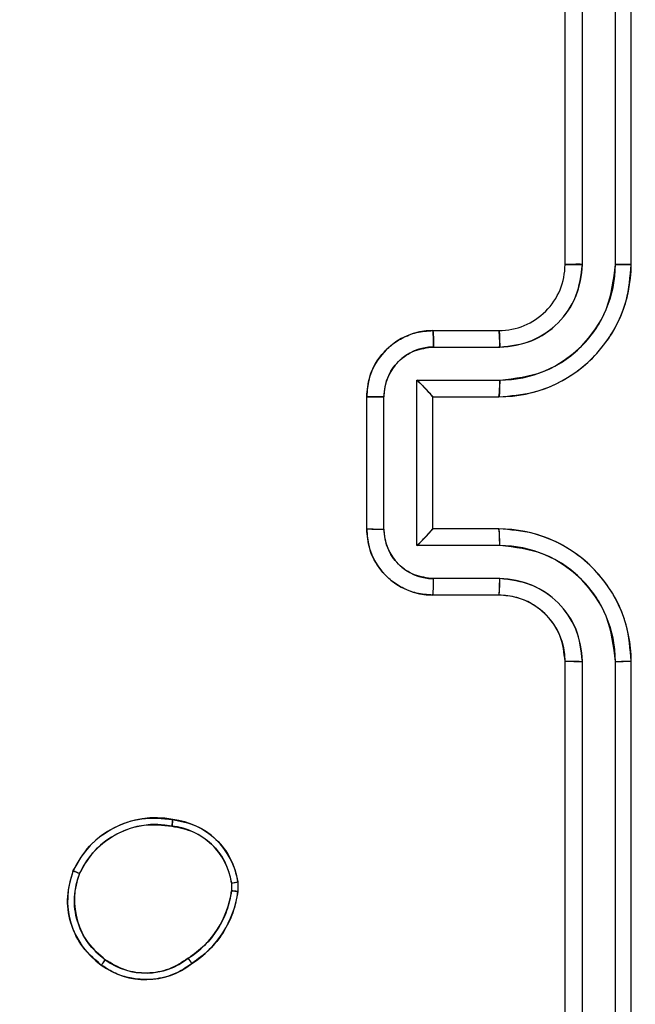
# Model space of a CAD drawing. Units: millimetres. Extents: x 2718 to 4355, y 2179 to 3187.
# Drawn here: x 3571 to 3573, y 2685 to 2688 of the extents above; entities that cross this region are included whole.
import ezdxf

# ---------------------------------------------------------------- set-up
doc = ezdxf.new("R2010")
doc.units = ezdxf.units.MM
doc.header["$LTSCALE"] = 100
doc.header["$PDSIZE"] = -1
doc.layers.add('VP-DIM', color=7, linetype='Continuous')
doc.layers.add('VP-HIC', color=6, linetype='Continuous')
doc.layers.add('VP-EQ', color=7, linetype='Continuous', true_color=0x8a3492)
doc.dimstyles.get("Standard").update_dxf_attribs({"dimtxt": 14, "dimasz": 20, "dimexe": 20, "dimexo": 50, "dimgap": 20, "dimtad": 0, "dimdec": 0, "dimzin": 0, "dimdsep": 46, "dimtxsty": 'Standard', "dimcen": -0.09, "dimadec": 0, "dimazin": 0, "dimtfac": 1, "dimtdec": 4, "dimtofl": 0, "dimtmove": 0, "dimatfit": 3, "dimfxl": 70, "dimfxlon": 1, "dimtolj": 1, "dimtzin": 0, "dimarcsym": 0})

# ---------------------------------------------------------------- blocks, each defined once
blk = doc.blocks.new('*D23')
at = {"layer": 'Defpoints', "color": 0}
for p in [(4098.9794, 3167.0425), (4098.9794, 2616.9639), (3186.4675, 2616.3802)]:
    blk.add_point(p, dxfattribs=at)
at = {"layer": 'VP-DIM', "color": 0, "lineweight": -2}
for p, q in [((3186.4675, 3097.0425), (3186.4675, 3187.0425)), ((4098.9794, 3097.0425), (4098.9794, 3187.0425)), ((3206.4675, 3167.0425), (3582.028, 3167.0425)), ((4078.9794, 3167.0425), (3654.6947, 3167.0425))]:
    blk.add_line(p, q, dxfattribs=at)
at = {"layer": 'VP-DIM', "color": 0}
for points in [[(3206.4675, 3170.3758), (3206.4675, 3163.7092), (3186.4675, 3167.0425)], [(4078.9794, 3163.7092), (4078.9794, 3170.3758), (4098.9794, 3167.0425)]]:
    blk.add_solid(points, dxfattribs=at)
at = {"layer": 'VP-DIM', "color": 0, "insert": (3618.3613, 3167.0425), "char_height": 14, "attachment_point": 5}
blk.add_mtext('\\A1;913', dxfattribs=at)
blk = doc.blocks.new('wd1415')
at = {"color": 7, "linetype": 'Continuous', "lineweight": 25}
for p, q in [((3572.8006, 2687.6625), (3572.8006, 2690.6625)), ((3572.8531, 2687.6629), (3572.8531, 2690.6649)), ((3572.9532, 2687.6629), (3572.9532, 2690.6649)), ((3573.0006, 2687.6625), (3573.0006, 2690.6625)), ((3572.4006, 2687.4625), (3572.6006, 2687.4625)), ((3572.4028, 2687.4128), (3572.6029, 2687.4128)), ((3572.3527, 2687.3127), (3572.6029, 2687.3127)), ((3572.3527, 2686.8124), (3572.3527, 2687.3127)), ((3572.2006, 2686.8625), (3572.2006, 2687.2625)), ((3572.2527, 2686.8624), (3572.2527, 2687.2627)), ((3572.4006, 2687.2625), (3572.4006, 2687.2626)), ((3572.4006, 2687.2625), (3572.6006, 2687.2625)), ((3572.4006, 2686.8625), (3572.4006, 2687.2625)), ((3572.6006, 2686.8625), (3572.4006, 2686.8625)), ((3572.4006, 2686.8625), (3572.4006, 2686.8625)), ((3572.6029, 2686.8124), (3572.3527, 2686.8124)), ((3572.6029, 2686.7123), (3572.4028, 2686.7123)), ((3572.6006, 2686.6625), (3572.4006, 2686.6625)), ((3572.8006, 2683.4625), (3572.8006, 2686.4625)), ((3572.8531, 2683.4602), (3572.8531, 2686.4621)), ((3572.9532, 2683.4602), (3572.9532, 2686.4621)), ((3573.0006, 2683.4625), (3573.0006, 2686.4625)), ((3571.792, 2685.792), (3571.7922, 2685.7681)), ((3571.811, 2685.7953), (3571.8113, 2685.7658))]:
    blk.add_line(p, q, dxfattribs=at)
blk.add_arc((3572.6006, 2687.6625), 0.2, 269.995, 0.0015, dxfattribs=at)
for points, knots in [([(3572.6006, 2687.2625), (3572.6357, 2687.2652), (3572.7035, 2687.2704), (3572.7947, 2687.3088), (3572.8686, 2687.3613), (3572.9386, 2687.4392), (3572.9908, 2687.5415), (3572.9976, 2687.6256), (3573.0006, 2687.6625)], [0, 0, 0, 0, 0.167923, 0.323668, 0.467193, 0.598484, 0.823523, 1, 1, 1, 1]), ([(3572.6029, 2687.3127), (3572.6488, 2687.318), (3572.7405, 2687.3287), (3572.8563, 2687.4095), (3572.9364, 2687.5256), (3572.9476, 2687.6171), (3572.9532, 2687.6629)], [0, 0, 0, 0, 0.2504844, 0.5001588, 0.7500909, 1, 1, 1, 1]), ([(3572.6029, 2687.4128), (3572.6357, 2687.4166), (3572.7012, 2687.4242), (3572.7839, 2687.4819), (3572.8411, 2687.5648), (3572.8491, 2687.6302), (3572.8531, 2687.6629)], [0, 0, 0, 0, 0.2505021, 0.5001577, 0.7500945, 1, 1, 1, 1]), ([(3572.8006, 2687.6625), (3572.8008, 2687.6625), (3572.8012, 2687.6626), (3572.8044, 2687.6627), (3572.8093, 2687.6627), (3572.8159, 2687.6628), (3572.824, 2687.6629), (3572.8331, 2687.6629), (3572.8429, 2687.6629), (3572.8497, 2687.6629), (3572.8531, 2687.6629)], [0, 0, 0, 0, 0.124997, 0.250222, 0.375241, 0.499944, 0.624655, 0.749704, 0.874754, 1, 1, 1, 1]), ([(3572.9532, 2687.6629), (3572.9594, 2687.6629), (3572.972, 2687.6629), (3572.9877, 2687.6628), (3572.9984, 2687.6627), (3572.9999, 2687.6626), (3573.0006, 2687.6625)], [0, 0, 0, 0, 0.250003, 0.499957, 0.749768, 1, 1, 1, 1]), ([(3572.2006, 2687.2625), (3572.2024, 2687.2827), (3572.2063, 2687.3269), (3572.2349, 2687.3792), (3572.2712, 2687.417), (3572.3078, 2687.4415), (3572.3518, 2687.459), (3572.384, 2687.4613), (3572.4006, 2687.4625)], [0, 0, 0, 0, 0.192219, 0.422482, 0.552521, 0.692114, 0.841282, 1, 1, 1, 1]), ([(3572.4006, 2687.4625), (3572.4009, 2687.4616), (3572.4016, 2687.4596), (3572.4023, 2687.4464), (3572.4027, 2687.43), (3572.4027, 2687.4185), (3572.4028, 2687.4128)], [0, 0, 0, 0, 0.279909, 0.559095, 0.779452, 1, 1, 1, 1]), ([(3572.6006, 2687.4625), (3572.6009, 2687.4617), (3572.6015, 2687.4602), (3572.6023, 2687.4488), (3572.6028, 2687.4323), (3572.6029, 2687.4193), (3572.6029, 2687.4128)], [0, 0, 0, 0, 0.250158, 0.499976, 0.749726, 1, 1, 1, 1]), ([(3572.2527, 2687.2627), (3572.2551, 2687.2823), (3572.2598, 2687.3215), (3572.2942, 2687.3713), (3572.3438, 2687.4059), (3572.3831, 2687.4105), (3572.4028, 2687.4128)], [0, 0, 0, 0, 0.249931, 0.499848, 0.749575, 1, 1, 1, 1]), ([(3572.3527, 2687.3127), (3572.3582, 2687.3072), (3572.3692, 2687.2961), (3572.3823, 2687.2827), (3572.3913, 2687.2732), (3572.3966, 2687.2675), (3572.3999, 2687.2637), (3572.4004, 2687.2629), (3572.4006, 2687.2626)], [0, 0, 0, 0, 0.2515188, 0.5024854, 0.646488, 0.775608, 0.8924438, 1, 1, 1, 1]), ([(3572.6029, 2687.3127), (3572.6029, 2687.3061), (3572.6028, 2687.293), (3572.6023, 2687.2764), (3572.6015, 2687.2649), (3572.6009, 2687.2633), (3572.6006, 2687.2625)], [0, 0, 0, 0, 0.2500831, 0.4999571, 0.749926, 1, 1, 1, 1]), ([(3572.2006, 2687.2625), (3572.2008, 2687.2625), (3572.2012, 2687.2625), (3572.2044, 2687.2626), (3572.2092, 2687.2626), (3572.2157, 2687.2626), (3572.2237, 2687.2626), (3572.2328, 2687.2626), (3572.2426, 2687.2627), (3572.2493, 2687.2627), (3572.2527, 2687.2627)], [0, 0, 0, 0, 0.125072, 0.25022, 0.37536, 0.500118, 0.624792, 0.749907, 0.874919, 1, 1, 1, 1]), ([(3572.2006, 2686.8625), (3572.2008, 2686.8625), (3572.2012, 2686.8625), (3572.2044, 2686.8625), (3572.2092, 2686.8625), (3572.2157, 2686.8624), (3572.2237, 2686.8624), (3572.2328, 2686.8624), (3572.2426, 2686.8624), (3572.2493, 2686.8624), (3572.2527, 2686.8624)], [0, 0, 0, 0, 0.125056, 0.25033, 0.375324, 0.50018, 0.624838, 0.749938, 0.874935, 1, 1, 1, 1]), ([(3572.4006, 2686.6625), (3572.384, 2686.6637), (3572.3519, 2686.666), (3572.308, 2686.6834), (3572.2714, 2686.7078), (3572.2351, 2686.7456), (3572.2063, 2686.7979), (3572.2024, 2686.8423), (3572.2006, 2686.8625)], [0, 0, 0, 0, 0.158251, 0.307029, 0.446391, 0.576321, 0.806867, 1, 1, 1, 1]), ([(3572.4028, 2686.7123), (3572.3831, 2686.7146), (3572.3438, 2686.7192), (3572.2942, 2686.7538), (3572.2598, 2686.8035), (3572.2551, 2686.8428), (3572.2527, 2686.8624)], [0, 0, 0, 0, 0.250432, 0.500191, 0.750113, 1, 1, 1, 1]), ([(3572.3527, 2686.8124), (3572.3582, 2686.8179), (3572.3692, 2686.829), (3572.3823, 2686.8424), (3572.3913, 2686.8519), (3572.3966, 2686.8575), (3572.4, 2686.8613), (3572.4004, 2686.8621), (3572.4006, 2686.8625)], [0, 0, 0, 0, 0.2515036, 0.5025333, 0.6466024, 0.7757646, 0.892603, 1, 1, 1, 1]), ([(3572.6029, 2686.8124), (3572.6029, 2686.8189), (3572.6028, 2686.832), (3572.6023, 2686.8487), (3572.6015, 2686.8602), (3572.6009, 2686.8617), (3572.6006, 2686.8625)], [0, 0, 0, 0, 0.2502705, 0.5000254, 0.7499179, 1, 1, 1, 1]), ([(3573.0006, 2686.4625), (3572.9975, 2686.4997), (3572.9906, 2686.5841), (3572.9381, 2686.6865), (3572.8679, 2686.7643), (3572.7941, 2686.8165), (3572.7031, 2686.8547), (3572.6356, 2686.8599), (3572.6006, 2686.8625)], [0, 0, 0, 0, 0.177601, 0.402979, 0.534217, 0.677449, 0.8327, 1, 1, 1, 1]), ([(3572.9532, 2686.4621), (3572.9476, 2686.5079), (3572.9364, 2686.5995), (3572.8563, 2686.7156), (3572.7405, 2686.7964), (3572.6488, 2686.807), (3572.6029, 2686.8124)], [0, 0, 0, 0, 0.249912, 0.499827, 0.749516, 1, 1, 1, 1]), ([(3572.4006, 2686.6625), (3572.4009, 2686.6635), (3572.4016, 2686.6654), (3572.4023, 2686.6786), (3572.4027, 2686.6951), (3572.4027, 2686.7066), (3572.4028, 2686.7123)], [0, 0, 0, 0, 0.279904, 0.559055, 0.779484, 1, 1, 1, 1]), ([(3572.6006, 2686.6625), (3572.6009, 2686.6633), (3572.6015, 2686.6648), (3572.6023, 2686.6762), (3572.6028, 2686.6927), (3572.6029, 2686.7058), (3572.6029, 2686.7123)], [0, 0, 0, 0, 0.2500994, 0.4999873, 0.7499345, 1, 1, 1, 1]), ([(3572.8531, 2686.4621), (3572.8493, 2686.495), (3572.8416, 2686.5605), (3572.7838, 2686.6433), (3572.7009, 2686.7004), (3572.6356, 2686.7083), (3572.6029, 2686.7123)], [0, 0, 0, 0, 0.25042, 0.500092, 0.750068, 1, 1, 1, 1]), ([(3572.8006, 2686.4625), (3572.7977, 2686.4882), (3572.7923, 2686.5362), (3572.7533, 2686.5973), (3572.7056, 2686.6358), (3572.6529, 2686.6584), (3572.6189, 2686.6611), (3572.6006, 2686.6625)], [0, 0, 0, 0, 0.244436, 0.457319, 0.675398, 0.82451, 1, 1, 1, 1]), ([(3572.8006, 2686.4625), (3572.8008, 2686.4625), (3572.8012, 2686.4625), (3572.8045, 2686.4624), (3572.8093, 2686.4623), (3572.8159, 2686.4622), (3572.824, 2686.4622), (3572.8331, 2686.4622), (3572.8429, 2686.4622), (3572.8497, 2686.4621), (3572.8531, 2686.4621)], [0, 0, 0, 0, 0.125157, 0.250258, 0.375278, 0.500187, 0.624913, 0.749977, 0.875042, 1, 1, 1, 1]), ([(3572.9532, 2686.4621), (3572.9594, 2686.4621), (3572.972, 2686.4622), (3572.9877, 2686.4623), (3572.9984, 2686.4624), (3572.9999, 2686.4625), (3573.0006, 2686.4625)], [0, 0, 0, 0, 0.2499898, 0.5000616, 0.7498981, 1, 1, 1, 1]), ([(3571.3132, 2685.829), (3571.3281, 2685.855), (3571.3585, 2685.9081), (3571.4332, 2685.9621), (3571.5216, 2685.9926), (3571.5825, 2685.9868), (3571.6138, 2685.9838)], [0, 0, 0, 0, 0.245344, 0.500048, 0.742728, 1, 1, 1, 1]), ([(3571.6138, 2685.9838), (3571.6138, 2685.9836), (3571.6139, 2685.983), (3571.6136, 2685.9797), (3571.6132, 2685.9759), (3571.6127, 2685.9723), (3571.6121, 2685.9682), (3571.6117, 2685.9652), (3571.6115, 2685.9637)], [0, 0, 0, 0, 0.219307, 0.458335, 0.585649, 0.718516, 0.856721, 1, 1, 1, 1]), ([(3571.6138, 2685.9838), (3571.6379, 2685.9789), (3571.6861, 2685.9692), (3571.7469, 2685.9261), (3571.793, 2685.8672), (3571.805, 2685.8195), (3571.811, 2685.7953)], [0, 0, 0, 0, 0.250033, 0.500053, 0.746699, 1, 1, 1, 1]), ([(3571.3322, 2685.8208), (3571.3465, 2685.8453), (3571.3751, 2685.8943), (3571.445, 2685.9448), (3571.5268, 2685.9722), (3571.5832, 2685.9666), (3571.6115, 2685.9637)], [0, 0, 0, 0, 0.2499701, 0.499919, 0.7497515, 1, 1, 1, 1]), ([(3571.6115, 2685.9637), (3571.6335, 2685.9593), (3571.6775, 2685.9504), (3571.7334, 2685.9112), (3571.7755, 2685.8574), (3571.7865, 2685.8138), (3571.792, 2685.792)], [0, 0, 0, 0, 0.250002, 0.499964, 0.749769, 1, 1, 1, 1]), ([(3571.3978, 2685.5435), (3571.3753, 2685.5632), (3571.3347, 2685.5988), (3571.3016, 2685.6734), (3571.2905, 2685.7516), (3571.3057, 2685.8033), (3571.3132, 2685.829)], [0, 0, 0, 0, 0.2776763, 0.4999209, 0.7508896, 1, 1, 1, 1]), ([(3571.3132, 2685.829), (3571.3134, 2685.8289), (3571.3139, 2685.8287), (3571.3171, 2685.8274), (3571.3207, 2685.8258), (3571.3241, 2685.8243), (3571.328, 2685.8226), (3571.3308, 2685.8215), (3571.3322, 2685.8208)], [0, 0, 0, 0, 0.217014, 0.455563, 0.583243, 0.716614, 0.855622, 1, 1, 1, 1]), ([(3571.4101, 2685.5594), (3571.3914, 2685.5754), (3571.354, 2685.6075), (3571.3222, 2685.6755), (3571.3119, 2685.7497), (3571.3254, 2685.7971), (3571.3322, 2685.8208)], [0, 0, 0, 0, 0.250267, 0.500069, 0.750045, 1, 1, 1, 1]), ([(3571.792, 2685.792), (3571.7945, 2685.7924), (3571.7995, 2685.7932), (3571.8058, 2685.7942), (3571.8102, 2685.795), (3571.8107, 2685.7952), (3571.811, 2685.7953)], [0, 0, 0, 0, 0.25051, 0.500039, 0.749677, 1, 1, 1, 1]), ([(3571.7922, 2685.7681), (3571.788, 2685.7476), (3571.7798, 2685.7066), (3571.7506, 2685.6506), (3571.7119, 2685.6008), (3571.678, 2685.5763), (3571.6611, 2685.564)], [0, 0, 0, 0, 0.24993, 0.499998, 0.75006, 1, 1, 1, 1]), ([(3571.8113, 2685.7658), (3571.807, 2685.7442), (3571.7985, 2685.7008), (3571.7681, 2685.641), (3571.7266, 2685.5877), (3571.6902, 2685.5613), (3571.672, 2685.548)], [0, 0, 0, 0, 0.246993, 0.495996, 0.747011, 1, 1, 1, 1]), ([(3571.8113, 2685.7658), (3571.8109, 2685.7658), (3571.8101, 2685.7658), (3571.8051, 2685.7664), (3571.7988, 2685.7672), (3571.7944, 2685.7678), (3571.7922, 2685.7681)], [0, 0, 0, 0, 0.279958, 0.558843, 0.77978, 1, 1, 1, 1]), ([(3571.6611, 2685.564), (3571.6421, 2685.5518), (3571.6041, 2685.5273), (3571.5364, 2685.516), (3571.4683, 2685.5246), (3571.4295, 2685.5478), (3571.4101, 2685.5594)], [0, 0, 0, 0, 0.24994, 0.499887, 0.749792, 1, 1, 1, 1]), ([(3571.672, 2685.548), (3571.6719, 2685.5482), (3571.6716, 2685.5487), (3571.6699, 2685.5513), (3571.6678, 2685.5543), (3571.6659, 2685.5572), (3571.6636, 2685.5604), (3571.6619, 2685.5628), (3571.6611, 2685.564)], [0, 0, 0, 0, 0.2179143, 0.4563208, 0.5843125, 0.717298, 0.8556841, 1, 1, 1, 1]), ([(3571.3978, 2685.5435), (3571.3981, 2685.5437), (3571.3986, 2685.5441), (3571.4015, 2685.5476), (3571.4055, 2685.553), (3571.4086, 2685.5572), (3571.4101, 2685.5594)], [0, 0, 0, 0, 0.250038, 0.499914, 0.749605, 1, 1, 1, 1]), ([(3571.672, 2685.548), (3571.6579, 2685.5384), (3571.6257, 2685.5164), (3571.5613, 2685.4976), (3571.4959, 2685.4995), (3571.439, 2685.5171), (3571.4119, 2685.5345), (3571.3978, 2685.5435)], [0, 0, 0, 0, 0.1728994, 0.3971088, 0.6722499, 0.8297307, 1, 1, 1, 1])]:
    blk.add_open_spline(points, degree=3, knots=knots, dxfattribs=at)
blk = doc.blocks.new('14152d')
at = {"layer": 'VP-EQ', "color": 3}
blk.add_blockref('wd1415', (0, 0), dxfattribs=at)
blk = doc.blocks.new('wd14153')
at = {"color": 7, "linetype": 'Continuous', "lineweight": 25}
for p, q in [((4848.3659, 3151.738), (4848.3659, 3154.738)), ((4848.4183, 3151.7384), (4848.4184, 3154.7404)), ((4848.5184, 3151.7384), (4848.5185, 3154.7404)), ((4848.5659, 3151.738), (4848.5659, 3154.738)), ((4847.9659, 3151.538), (4848.1659, 3151.538)), ((4847.968, 3151.4882), (4848.1682, 3151.4882)), ((4847.918, 3151.3882), (4848.1682, 3151.3882)), ((4847.918, 3150.8879), (4847.918, 3151.3882)), ((4847.7659, 3150.938), (4847.7659, 3151.338)), ((4847.8179, 3150.9379), (4847.8179, 3151.3382)), ((4847.9659, 3151.338), (4847.9659, 3151.3381)), ((4847.9659, 3151.338), (4848.1659, 3151.338)), ((4847.9659, 3150.938), (4847.9659, 3151.338)), ((4848.1659, 3150.938), (4847.9659, 3150.938)), ((4847.9659, 3150.938), (4847.9659, 3150.938)), ((4848.1682, 3150.8879), (4847.918, 3150.8879)), ((4848.1682, 3150.7878), (4847.968, 3150.7878)), ((4848.1659, 3150.738), (4847.9659, 3150.738)), ((4848.3659, 3147.538), (4848.3659, 3150.538)), ((4848.4184, 3147.5357), (4848.4183, 3150.5376)), ((4848.5185, 3147.5357), (4848.5184, 3150.5376)), ((4848.5659, 3147.538), (4848.5659, 3150.538)), ((4847.3572, 3149.8675), (4847.3574, 3149.8436)), ((4847.3763, 3149.8708), (4847.3765, 3149.8413))]:
    blk.add_line(p, q, dxfattribs=at)
for centre, radius, start, end in [((4848.1659, 3151.738), 0.4, 270.0003, 359.9998), ((4848.1659, 3151.738), 0.2, 269.9976, 0.0016), ((4848.1671, 3151.7395), 0.3513, 270.1677, 359.8302), ((4848.1674, 3151.7392), 0.2509, 270.1728, 359.8243), ((4848.4048, 3150.0434), 1.6951, 89.5423, 91.3165), ((4848.5295, 3150.2372), 1.5012, 88.6123, 90.4232), ((4847.9659, 3151.338), 0.2, 90.0007, 180.0002), ((4847.6549, 3151.4995), 0.3133, 357.9422, 7.0619), ((4847.8964, 3151.5006), 0.272, 357.4061, 7.9156), ((4847.9685, 3151.3377), 0.1506, 90.1738, 179.8232), ((4847.4413, 3150.885), 0.6931, 40.8157, 46.5465), ((4847.8935, 3151.3757), 0.2749, 352.1204, 2.6018), ((4847.8049, 3146.3783), 4.9599, 89.8501, 90.4516), ((4847.8056, 3156.9326), 5.9947, 269.61999, 270.11767), ((4847.9659, 3150.938), 0.2, 180.0004, 270.0004), ((4847.9685, 3150.9384), 0.1506, 180.1787, 269.8242), ((4847.4323, 3151.3998), 0.7057, 313.4947, 319.1222), ((4847.8937, 3150.9003), 0.2747, 357.3968, 7.8828), ((4848.1659, 3150.538), 0.4, 359.9991, 90.0007), ((4848.1671, 3150.5366), 0.3513, 0.1708, 89.8322), ((4847.6549, 3150.7765), 0.3133, 352.9378, 2.0592), ((4847.8965, 3150.7755), 0.272, 352.0832, 2.5971), ((4848.1674, 3150.5369), 0.2509, 0.1753, 89.8277), ((4848.1658, 3150.538), 0.2, 0.0005, 89.9985), ((4848.4048, 3152.3149), 1.7773, 268.744, 270.4361), ((4848.5298, 3152.0988), 1.5612, 269.5828, 271.3242), ((4847.1265, 3149.7922), 0.2722, 78.8602, 155.6417), ((4847.1275, 3149.7912), 0.2529, 78.7609, 155.4324), ((4847.0072, 3150.069), 0.1721, 350.056, 356.7879), ((4847.1561, 3149.8369), 0.2034, 8.6611, 84.179), ((4847.1559, 3149.8376), 0.2229, 8.5575, 84.0261), ((4847.1011, 3149.8152), 0.2398, 158.1316, 234.8808), ((4847.9803, 3152.4419), 2.7663, 246.5281, 246.9561), ((4847.1024, 3149.815), 0.2204, 158.3549, 234.8224), ((4847.3276, 3150.0954), 0.2299, 277.3957, 282.2203), ((4847.0713, 3149.8832), 0.2888, 302.456, 352.1164), ((4847.074, 3149.8814), 0.3052, 302.3338, 352.4435), ((4847.4221, 3150.2999), 0.4608, 261.9399, 264.3338), ((4846.8727, 3149.7016), 0.1224, 317.5729, 326.9746), ((4847.0972, 3149.8019), 0.2268, 233.7609, 308.13), ((4847.0978, 3149.8022), 0.2074, 233.8066, 308.3077), ((4846.9904, 3149.4671), 0.2922, 32.3688, 36.1596)]:
    blk.add_arc(centre, radius, start, end, dxfattribs=at)
blk = doc.blocks.new('*D32')
at = {"layer": 'Defpoints', "color": 0}
for p in [(3948.9794, 3042.891), (3336.0553, 2614.3134), (3948.9794, 2611.4993)]:
    blk.add_point(p, dxfattribs=at)
at = {"layer": 'VP-DIM', "color": 0, "lineweight": -2}
for p, q in [((3336.0553, 2972.891), (3336.0553, 3062.891)), ((3948.9794, 2972.891), (3948.9794, 3062.891)), ((3356.0553, 3042.891), (3606.184, 3042.891)), ((3928.9794, 3042.891), (3678.8507, 3042.891))]:
    blk.add_line(p, q, dxfattribs=at)
at = {"layer": 'VP-DIM', "color": 0}
for points in [[(3356.0553, 3046.2244), (3356.0553, 3039.5577), (3336.0553, 3042.891)], [(3928.9794, 3039.5577), (3928.9794, 3046.2244), (3948.9794, 3042.891)]]:
    blk.add_solid(points, dxfattribs=at)
at = {"layer": 'VP-DIM', "color": 0, "insert": (3642.5173, 3042.891), "char_height": 14, "attachment_point": 5}
blk.add_mtext('\\A1;613', dxfattribs=at)

msp = doc.modelspace()

# ---------------------------------------------------------------- block references
at = {"layer": 'VP-EQ', "color": 0}
msp.add_blockref('14152d', (0, 0), dxfattribs=at)
at = {"layer": 'VP-HIC', "color": 3}
msp.add_blockref('wd14153', (-1275.5653, -464.0755), dxfattribs=at)

# ---------------------------------------------------------------- dimensions: what is measured, and where the dimension line sits
at = {"layer": 'VP-DIM', "color": 0}
dim = msp.add_linear_dim(base=(4098.9794, 3167.0425), p1=(3186.4675, 2616.3802), p2=(4098.9794, 2616.9639), dimstyle='Standard', dxfattribs=at)
dim.commit()
dim.dimension.update_dxf_attribs({"geometry": '*D23', "text_midpoint": (3618.3613, 3167.0425), "dimtype": 160})
dim = msp.add_linear_dim(base=(3948.9794, 3042.891), p1=(3336.0553, 2614.3134), p2=(3948.9794, 2611.4993), dimstyle='Standard', dxfattribs=at)
dim.commit()
dim.dimension.update_dxf_attribs({"geometry": '*D32', "text_midpoint": (3642.5173, 3042.891)})

doc.saveas('drawing.dxf')
